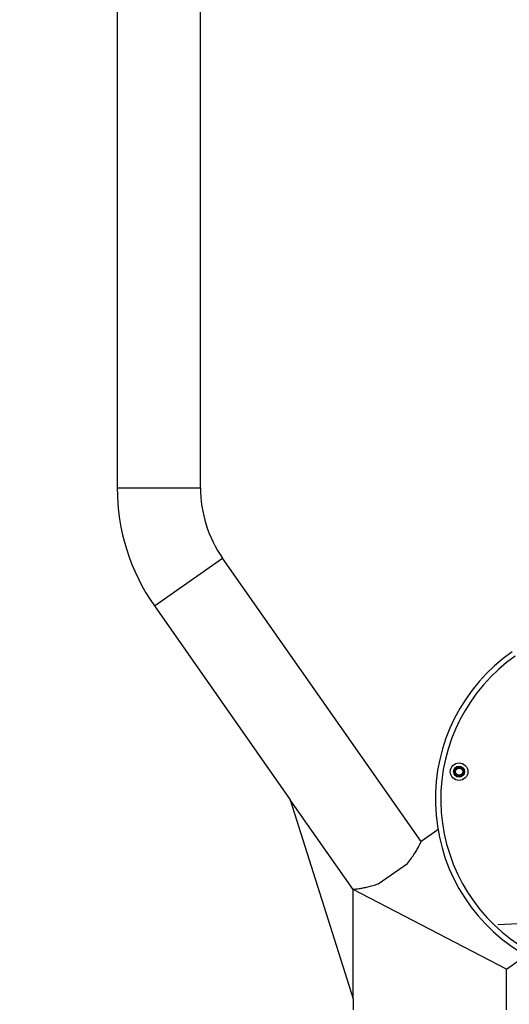
# Model space of a CAD drawing. Units: millimetres. Extents: x 0 to 504, y 0 to 356.
# Drawn here: x 92 to 137, y 187 to 277 of the extents above; entities that cross this region are included whole.
import ezdxf

# ---------------------------------------------------------------- set-up
doc = ezdxf.new("R2010")
doc.units = ezdxf.units.MM
doc.header["$PDSIZE"] = -1
doc.layers.add('EBLAYER5', color=3, linetype='Continuous')
doc.styles.add('SLDTEXTSTYLE1', font='Gothic.ttf', dxfattribs={"width": 0.913})
doc.dimstyles.new('SLDDIMSTYLE0', dxfattribs={"dimtxt": 3.5, "dimasz": 3.302, "dimexe": 0, "dimexo": 0.0625, "dimgap": 0.875, "dimtad": 2, "dimdec": 3, "dimlfac": 10, "dimrnd": 1e-09, "dimzin": 12, "dimdsep": 46, "dimtxsty": 'SLDTEXTSTYLE1', "dimsah": 1, "dimcen": 0.09, "dimadec": 0, "dimazin": 3, "dimtfac": 1, "dimtdec": 3, "dimtofl": 0, "dimtmove": 0, "dimatfit": 3, "dimfxl": 0, "dimfrac": 2, "dimtolj": 1, "dimtzin": 12, "dimarcsym": 0})

# ---------------------------------------------------------------- blocks, each defined once
blk = doc.blocks.new('_D')
at = {"layer": 'Defpoints', "color": 0, "transparency": 16777216}
for p in [(86.355, 326.152), (85.735, 178.168), (116.639, 178.168)]:
    blk.add_point(p, dxfattribs=at)
at = {"layer": 'EBLAYER5', "color": 0, "lineweight": -2, "transparency": 16777216}
for p, q in [((86.292, 326.152), (85.735, 326.152)), ((85.735, 322.85), (85.735, 181.47)), ((116.577, 178.168), (85.735, 178.168))]:
    blk.add_line(p, q, dxfattribs=at)
at = {"layer": 'EBLAYER5', "color": 0, "transparency": 16777216}
for points in [[(85.185, 322.85), (86.286, 322.85), (85.735, 326.152)], [(85.185, 181.47), (86.286, 181.47), (85.735, 178.168)]]:
    blk.add_solid(points, dxfattribs=at)
at = {"layer": 'EBLAYER5', "color": 0, "transparency": 16777216, "insert": (81.184, 237.741), "char_height": 3.5, "attachment_point": 2, "rotation": 90, "style": 'SLDTEXTSTYLE1'}
blk.add_mtext('\\A1;1480', dxfattribs=at)

msp = doc.modelspace()

# ---------------------------------------------------------------- linework, layer by layer
for p, q in [((100.81423, 301.3356), (100.81423, 234.33672)), ((100.81423, 301.3356), (100.81423, 234.33672)), ((108.41423, 234.33672), (108.41423, 296.94774)), ((108.41423, 234.33672), (108.41423, 296.94774)), ((100.81423, 234.33672), (108.41423, 234.33672)), ((100.81423, 234.33672), (108.41423, 234.33672)), ((104.21417, 223.55348), (110.43972, 227.91266)), ((104.21417, 223.55348), (110.43972, 227.91266)), ((128.56474, 202.02745), (110.43972, 227.91266)), ((128.56474, 202.02745), (110.43972, 227.91266)), ((104.21417, 223.55348), (116.60342, 205.85979)), ((104.21417, 223.55348), (116.60342, 205.85979)), ((122.33918, 197.66827), (116.60342, 205.85979)), ((116.60342, 205.85979), (122.33918, 187.66827)), ((122.33918, 197.66827), (116.60342, 205.85979)), ((116.60342, 205.85979), (122.33918, 187.66827)), ((130.09138, 203.09642), (128.56474, 202.02745)), ((130.09138, 203.09642), (128.56474, 202.02745)), ((124.6347, 198.17691), (127.30166, 200.04434)), ((124.6347, 198.17691), (127.30166, 200.04434)), ((136.33918, 190.38033), (122.33918, 197.66827)), ((136.33918, 190.38033), (122.33918, 197.66827)), ((122.33918, 187.66827), (122.33918, 197.66827)), ((136.33918, 190.38033), (122.33918, 197.66827)), ((136.33918, 190.38033), (122.33918, 197.66827)), ((122.33918, 187.66827), (122.33918, 197.66827)), ((140.2402, 194.6728), (135.55665, 194.41299)), ((136.33918, 190.38033), (137.59959, 191.26288)), ((136.33918, 190.38033), (137.59959, 191.26288)), ((136.33918, 186.66765), (136.33918, 190.38033)), ((136.33918, 186.66765), (136.33918, 190.38033)), ((122.33918, 187.66827), (122.33918, 186.66765)), ((122.33918, 187.66827), (122.33918, 186.66765))]:
    msp.add_line(p, q)
for radius in [0.8, 0.8, 0.5, 0.5, 0.4, 0.4, 0.37141, 0.37141, 0.33235, 0.33235]:
    msp.add_circle((132.02086, 208.41869), radius)
for centre, radius, start, end in [((119.61423, 234.33672), 18.8, 180, 215), ((119.61423, 234.33672), 18.8, 180, 215), ((119.61423, 234.33672), 11.2, 180, 215), ((119.61423, 234.33672), 11.2, 180, 215), ((146.30057, 205.9008), 16.45, 125, 237.906571), ((146.30057, 205.9008), 16.45, 125, 237.906571), ((146.30057, 205.9008), 15.95, 125, 236.6261073), ((146.30057, 205.9008), 15.95, 125, 236.6261073)]:
    msp.add_arc(centre, radius, start, end)
for points, knots in [([(127.30166, 200.04434), (127.42669, 200.20079), (127.68044, 200.51832), (127.97444, 200.96511), (128.21458, 201.36574), (128.39043, 201.68697), (128.48987, 201.87898), (128.53792, 201.97379), (128.56242, 202.0228), (128.56019, 202.01833), (128.55911, 202.01618)], [0, 0, 0, 0, 0.15355579, 0.31165814, 0.46516231, 0.62326737, 0.77292362, 0.85061727, 0.92830583, 1, 1, 1, 1]), ([(127.30166, 200.04434), (127.42669, 200.20079), (127.68044, 200.51832), (127.97444, 200.96511), (128.21458, 201.36574), (128.39044, 201.68699), (128.48975, 201.87874), (128.5379, 201.97378), (128.56242, 202.02279), (128.56018, 202.01832), (128.55911, 202.01618)], [0, 0, 0, 0, 0.1535556, 0.31165775, 0.46516174, 0.62326659, 0.77292267, 0.85022713, 0.92830592, 1, 1, 1, 1]), ([(122.3517, 197.66971), (122.34898, 197.66939), (122.34013, 197.66838), (122.43439, 197.67919), (122.62104, 197.70263), (122.89508, 197.74181), (123.25135, 197.80196), (123.67295, 197.89014), (124.13794, 198.00768), (124.46796, 198.12011), (124.6347, 198.17691)], [0, 0, 0, 0, 0.060791905, 0.19747487, 0.324834995, 0.455403683, 0.592765476, 0.733362638, 0.865285804, 1, 1, 1, 1]), ([(122.3517, 197.66971), (122.34898, 197.66939), (122.34013, 197.66838), (122.43439, 197.67919), (122.62104, 197.70263), (122.89508, 197.74181), (123.25135, 197.80196), (123.67295, 197.89014), (124.13794, 198.00768), (124.46796, 198.12011), (124.6347, 198.17691)], [0, 0, 0, 0, 0.060791905, 0.19747487, 0.324834995, 0.455403683, 0.592765476, 0.733362638, 0.865285804, 1, 1, 1, 1])]:
    msp.add_open_spline(points, degree=3, knots=knots)

# ---------------------------------------------------------------- dimensions: what is measured, and where the dimension line sits
at = {"layer": 'EBLAYER5'}
dim = msp.add_linear_dim(base=(85.73522, 178.16827), p1=(86.35466, 326.15241), p2=(116.63918, 178.16827), angle=90, dimstyle='SLDDIMSTYLE0', override={"dimdec": 0}, dxfattribs=at)
dim.commit()
dim.dimension.update_dxf_attribs({"geometry": '_D', "text_midpoint": (85.73522, 237.7411), "dimtype": 160})

doc.saveas('drawing.dxf')
